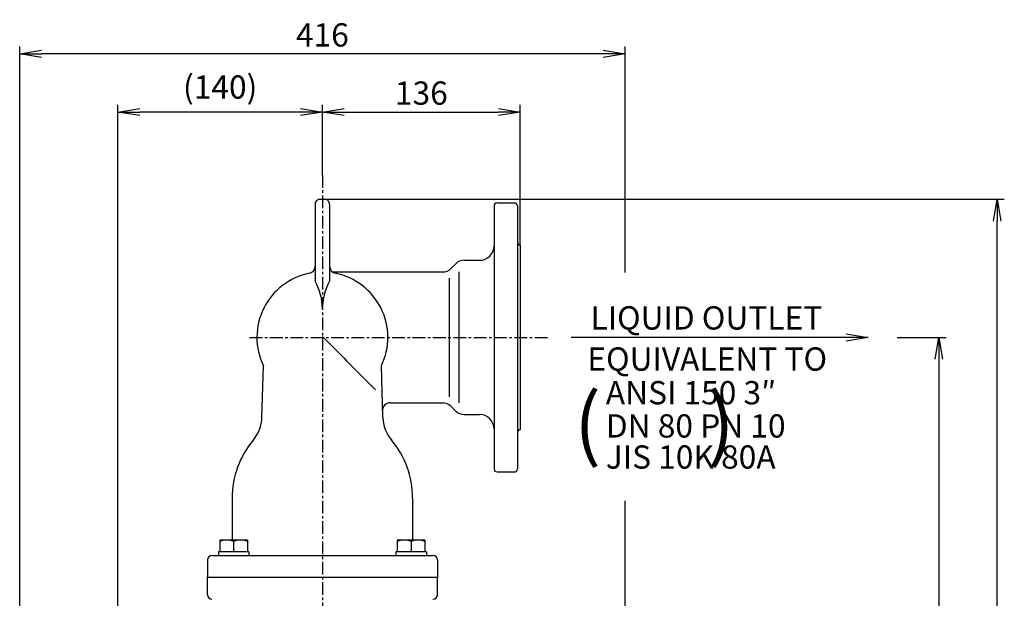
# Model space of a CAD drawing. Extents: x 0 to 1530, y 0 to 1192.
# Drawn here: x 853 to 1530, y 794 to 1192 of the extents above; entities that cross this region are included whole.
import ezdxf

# ---------------------------------------------------------------- set-up
doc = ezdxf.new("R2010")
doc.units = 0
doc.header["$LTSCALE"] = 7
doc.header["$PDMODE"] = 35
doc.header["$PDSIZE"] = 0.5
doc.linetypes.add('CENTER', pattern=[2, 1.25, -0.25, 0.25, -0.25])
doc.layers.get('0').update_dxf_attribs({"linetype": 'CONTINUOUS'})
doc.layers.get('DEFPOINTS').update_dxf_attribs({"linetype": 'CONTINUOUS'})
for name, color, linetype in [('CENTER', 1, 'CENTER'), ('DIM1-1', 1, 'CONTINUOUS'), ('DRAW2', 4, 'CONTINUOUS'), ('NOTE', 7, 'CONTINUOUS')]:
    doc.layers.add(name, color=color, linetype=linetype)
doc.styles.add('DIMFONT', font='romans.shx', dxfattribs={"bigfont": 'extfont.shx'})
doc.dimstyles.new('1_5', dxfattribs={"dimscale": 5, "dimtxt": 3.2, "dimasz": 3, "dimexe": 1, "dimexo": 0, "dimgap": 1, "dimtad": 3, "dimdec": 4, "dimdsep": 46, "dimtxsty": 'DIMFONT', "dimblk1": 'OPEN', "dimblk2": 'OPEN', "dimsah": 1, "dimcen": 0, "dimazin": 2, "dimtfac": 0.75, "dimtdec": 4, "dimtmove": 0, "dimatfit": 1, "dimldrblk": 'OPEN', "dimfxl": 1, "dimtolj": 1, "dimarcsym": 0})

# ---------------------------------------------------------------- blocks, each defined once
blk = doc.blocks.new('_OPEN')
at = {"color": 0, "linetype": 'ByBlock'}
for p, q in [((-1, 0.167), (0, 0)), ((0, 0), (-1, -0.167)), ((0, 0), (-1, 0))]:
    blk.add_line(p, q, dxfattribs=at)
blk = doc.blocks.new('*D3')
at = {"layer": 'DEFPOINTS', "color": 0}
for p in [(1197.26, 1128.7), (1061.26, 1085.34), (1197.26, 1037.2)]:
    blk.add_point(p, dxfattribs=at)
at = {"layer": 'DIM1-1', "color": 0, "lineweight": -2}
for p, q in [((1061.26, 1085.34), (1061.26, 1133.7)), ((1197.26, 1037.2), (1197.26, 1133.7)), ((1076.26, 1128.7), (1182.26, 1128.7))]:
    blk.add_line(p, q, dxfattribs=at)
at = {"layer": 'DIM1-1', "color": 0, "lineweight": -2, "xscale": 15, "yscale": 15, "zscale": 15, "rotation": 180}
blk.add_blockref('_OPEN', (1061.26, 1128.7), dxfattribs=at)
at = {"layer": 'DIM1-1', "color": 0, "lineweight": -2, "xscale": 15, "yscale": 15, "zscale": 15}
blk.add_blockref('_OPEN', (1197.26, 1128.7), dxfattribs=at)
at = {"layer": 'DIM1-1', "color": 0, "insert": (1129.26, 1141.7), "char_height": 16, "attachment_point": 5, "style": 'DIMFONT'}
blk.add_mtext('\\A1;136', dxfattribs=at)
blk = doc.blocks.new('*D4')
at = {"layer": 'DEFPOINTS', "color": 0}
for p in [(920.79, 1128.7), (1061.26, 1085.34), (920.79, 584.7)]:
    blk.add_point(p, dxfattribs=at)
at = {"layer": 'DIM1-1', "color": 0, "lineweight": -2}
for p, q in [((920.79, 584.7), (920.79, 1133.7)), ((1061.26, 1085.34), (1061.26, 1133.7)), ((1046.26, 1128.7), (935.79, 1128.7))]:
    blk.add_line(p, q, dxfattribs=at)
at = {"layer": 'DIM1-1', "color": 0, "lineweight": -2, "xscale": 15, "yscale": 15, "zscale": 15, "rotation": 180}
blk.add_blockref('_OPEN', (920.79, 1128.7), dxfattribs=at)
at = {"layer": 'DIM1-1', "color": 0, "lineweight": -2, "xscale": 15, "yscale": 15, "zscale": 15}
blk.add_blockref('_OPEN', (1061.26, 1128.7), dxfattribs=at)
at = {"layer": 'DIM1-1', "color": 0, "insert": (991.02, 1145.89), "char_height": 16, "attachment_point": 5, "style": 'DIMFONT'}
blk.add_mtext('\\A1;(140)', dxfattribs=at)
blk = doc.blocks.new('*D5')
at = {"layer": 'DEFPOINTS', "color": 0}
for p in [(1456.32, 973.7), (1124.51, 210.2), (1484.85, 210.2)]:
    blk.add_point(p, dxfattribs=at)
at = {"layer": 'DIM1-1', "color": 0, "lineweight": -2}
for p, q in [((1456.32, 973.7), (1489.85, 973.7)), ((1484.85, 958.7), (1484.85, 225.2)), ((1124.51, 210.2), (1489.85, 210.2))]:
    blk.add_line(p, q, dxfattribs=at)
at = {"layer": 'DIM1-1', "color": 0, "lineweight": -2, "xscale": 15, "yscale": 15, "zscale": 15}
for p, rotation in [((1484.85, 973.7), 90), ((1484.85, 210.2), 270)]:
    blk.add_blockref('_OPEN', p, dxfattribs=dict(at, rotation=rotation))
at = {"layer": 'DIM1-1', "color": 0, "insert": (1471.85, 591.95), "char_height": 16, "attachment_point": 5, "rotation": 90, "style": 'DIMFONT'}
blk.add_mtext('\\A1;764', dxfattribs=at)
blk = doc.blocks.new('*D6')
at = {"layer": 'DEFPOINTS', "color": 0}
for p in [(1062.76, 1068.7), (1524.85, 1068.7), (1224.53, 85)]:
    blk.add_point(p, dxfattribs=at)
at = {"layer": 'DIM1-1', "color": 0, "lineweight": -2}
for p, q in [((1062.76, 1068.7), (1529.85, 1068.7)), ((1524.85, 100), (1524.85, 1053.7)), ((1224.53, 85), (1529.85, 85))]:
    blk.add_line(p, q, dxfattribs=at)
at = {"layer": 'DIM1-1', "color": 0, "lineweight": -2, "xscale": 15, "yscale": 15, "zscale": 15}
for p, rotation in [((1524.85, 1068.7), 90), ((1524.85, 85), 270)]:
    blk.add_blockref('_OPEN', p, dxfattribs=dict(at, rotation=rotation))
at = {"layer": 'DIM1-1', "color": 0, "insert": (1511.85, 576.85), "char_height": 16, "attachment_point": 5, "rotation": 90, "style": 'DIMFONT'}
blk.add_mtext('\\A1;984', dxfattribs=at)
blk = doc.blocks.new('*D8')
at = {"layer": 'DEFPOINTS', "color": 0}
for p in [(853.26, 1168.7), (1269.26, 1018.33), (853.26, 568.7)]:
    blk.add_point(p, dxfattribs=at)
at = {"layer": 'DIM1-1', "color": 0, "lineweight": -2}
for p, q in [((853.26, 568.7), (853.26, 1173.7)), ((1269.26, 1018.33), (1269.26, 1173.7)), ((1254.26, 1168.7), (868.26, 1168.7))]:
    blk.add_line(p, q, dxfattribs=at)
at = {"layer": 'DIM1-1', "color": 0, "lineweight": -2, "xscale": 15, "yscale": 15, "zscale": 15, "rotation": 180}
blk.add_blockref('_OPEN', (853.26, 1168.7), dxfattribs=at)
at = {"layer": 'DIM1-1', "color": 0, "lineweight": -2, "xscale": 15, "yscale": 15, "zscale": 15}
blk.add_blockref('_OPEN', (1269.26, 1168.7), dxfattribs=at)
at = {"layer": 'DIM1-1', "color": 0, "insert": (1061.26, 1181.7), "char_height": 16, "attachment_point": 5, "style": 'DIMFONT'}
blk.add_mtext('\\A1;416', dxfattribs=at)

msp = doc.modelspace()

# ---------------------------------------------------------------- linework, layer by layer
at = {"layer": 'CENTER'}
for p, q in [((1061.2552, 1085.3383), (1061.2552, 74.85791)), ((1011.2552, 973.7), (1217.25526, 973.7))]:
    msp.add_line(p, q, dxfattribs=at)
at = {"layer": 'DIM1-1'}
msp.add_line((1269.2552, 568.7), (1269.2552, 861.36533), dxfattribs=at)
at = {"layer": 'DRAW2'}
for p, q in [((1056.25526, 1065.1999), (1056.25526, 1012.4297)), ((1059.75514, 1068.7), (1062.75526, 1068.7)), ((1066.25532, 1065.1999), (1066.25532, 1012.4301)), ((1179.2552, 1064.2), (1179.2552, 883.2)), ((1181.2552, 1066.2), (1193.25514, 1066.2)), ((1195.2552, 1064.2), (1195.2552, 883.2)), ((1197.2552, 1037.2), (1197.2552, 910.2)), ((1149.5984, 1021.0431), (1152.912, 1024.3567)), ((1158.56886, 1026.7), (1169.2552, 1026.7)), ((1068.24165, 1018.7), (1143.94148, 1018.7)), ((1155.2552, 928.7), (1155.2552, 1018.7)), ((1148.65889, 932.866), (1148.65889, 1014.534)), ((1019.74312, 918.6131), (1020.70985, 954.1789)), ((1102.76735, 918.6131), (1101.80061, 954.179)), ((1107.63093, 928.7), (1143.94148, 928.7)), ((1149.59834, 926.3569), (1152.91206, 923.0431)), ((1158.56886, 920.7), (1169.2552, 920.7)), ((1181.2552, 881.2), (1193.25514, 881.2)), ((999.25526, 863.1999), (999.25526, 834.19994)), ((1123.25532, 863.1999), (1123.25532, 834.19994)), ((1009.7552, 834.19994), (990.7552, 834.19994)), ((990.7552, 834.19994), (990.7552, 826.2)), ((1000.2552, 833.35149), (1000.2552, 826.2)), ((1009.7552, 834.19994), (1009.7552, 826.2)), ((1112.7552, 834.19994), (1112.7552, 826.2)), ((1131.7552, 834.19994), (1112.7552, 834.19994)), ((1122.2552, 833.35149), (1122.2552, 826.2)), ((1131.7552, 834.19994), (1131.7552, 826.2)), ((989.7552, 826.2), (989.7552, 823.69994)), ((1010.7552, 826.2), (989.7552, 826.2)), ((1009.7552, 826.2), (990.7552, 826.2)), ((1010.7552, 826.2), (1010.7552, 823.69994)), ((1111.7552, 826.2), (1111.7552, 823.69994)), ((1132.7552, 826.2), (1111.7552, 826.2)), ((1131.7552, 826.2), (1112.7552, 826.2)), ((1132.7552, 826.2), (1132.7552, 823.69994)), ((982.2552, 820.7), (982.2552, 808.7)), ((985.2552, 823.7), (1137.2552, 823.7)), ((1140.2552, 820.7), (1140.2552, 808.7)), ((982.2552, 808.7), (1140.2552, 808.7)), ((982.2552, 796.7), (982.2552, 808.7)), ((982.32264, 808.7), (1140.2552, 808.7)), ((1140.2552, 796.7), (1140.2552, 808.7))]:
    msp.add_line(p, q, dxfattribs=at)
msp.add_lwpolyline([(1061.26936, 974.2638, -0.000002224), (1070.40171, 965.1353, -0.000006736), (1079.53593, 956.0044, 0.000003159), (1088.67015, 946.8732, 0.000000167), (1097.80506, 937.7417, 0.000000018), (1097.80461, 937.7422, -0.000000167), (1088.67064, 946.8728, -0.00000316), (1079.53696, 956.0033, 0.000006735), (1070.40282, 965.1342, 0.000002229)], format="xyb", close=True, dxfattribs=at)
for centre, radius, start, end in [((1059.75514, 1065.1999), 3.5, 90.000003, 180.00001), ((1062.75526, 1065.1999), 3.5, 0, 90.000003), ((1181.2552, 1064.2), 2, 89.999989, 180.00001), ((1193.25514, 1064.2), 2, 0, 90.000003), ((1169.2552, 1036.7), 10, 270, 0.0000025), ((1197.2552, 1039.2), 2, 180, 270), ((1051.25526, 1022.6899), 5, 281.53687, 0), ((1071.25508, 1022.6899), 5, 180.00001, 258.46312), ((1158.56886, 1018.7), 8, 89.999989, 135), ((1061.2552, 973.7), 45, 101.53685, 205.70925), ((1061.2552, 973.7), 45, 334.29079, 78.463144), ((1143.94148, 1026.7), 8, 270, 315), ((1021.2552, 993.0649), 40, 0, 28.954797), ((1101.2552, 993.0649), 40, 151.04452, 180.00001), ((1107.63093, 923.7), 5, 90.000003, 181.557), ((1143.94148, 920.7), 8, 45.000001, 90.000003), ((1158.56886, 928.7), 8, 225, 270.00001), ((1169.2552, 910.7), 10, 0, 90.000003), ((994.75233, 919.2924), 25, 319.85373, 358.443), ((1127.75819, 919.2924), 25, 181.557, 220.14628), ((1197.2552, 908.2), 2, 90, 180), ((1061.2552, 863.1999), 62, 139.85372, 180.00001), ((1061.2552, 863.1999), 62, 359.99999, 40.146278), ((1181.2552, 883.2), 2, 180.00001, 270), ((1193.25514, 883.2), 2, 270, 0.00000433), ((995.5052, 820.48033), 13.71961, 69.743697, 110.25628), ((1005.00526, 820.48033), 13.71961, 69.743697, 110.25628), ((1117.5052, 820.48033), 13.71961, 69.743697, 110.25628), ((1127.00526, 820.48033), 13.71961, 69.743697, 110.25628), ((985.2552, 820.7), 3, 90, 180), ((1137.2552, 820.7), 3, 0, 90), ((985.2552, 796.7), 3, 180, 270), ((1137.2552, 796.7), 3, 270, 0)]:
    msp.add_arc(centre, radius, start, end, dxfattribs=at)

# ---------------------------------------------------------------- texts
at = {"layer": 'NOTE', "style": 'DIMFONT'}
for s, height, p in [('LIQUID OUTLET', 16, (1245.51134, 979.0998)), ('EQUIVALENT TO', 16, (1243.33602, 950.82324)), ('ANSI 150 3″', 16, (1256.02536, 927.63673)), ('(      )', 40, (1234.27222, 894.66842)), ('DN 80 PN 10', 16, (1256.02536, 904.81252)), ('JIS 10K 80A', 16, (1256.02536, 883.43746))]:
    msp.add_text(s, height=height, dxfattribs=at).set_placement(p)

# ---------------------------------------------------------------- dimensions: what is measured, and where the dimension line sits
at = {"layer": 'DIM1-1'}
for base, p1, p2, picture, middle in [((853.2552, 1168.7), (1269.2552, 1018.32832), (853.2552, 568.7), '*D8', (1061.2552, 1181.7)), ((1197.2552, 1128.7), (1061.2552, 1085.3383), (1197.2552, 1037.2), '*D3', (1129.2552, 1141.7))]:
    dim = msp.add_linear_dim(base=base, p1=p1, p2=p2, dimstyle='1_5', dxfattribs=at)
    dim.commit()
    dim.dimension.update_dxf_attribs({"geometry": picture, "text_midpoint": middle})
dim = msp.add_linear_dim(base=(920.7852, 1128.7), p1=(1061.2552, 1085.3383), p2=(920.7852, 584.7), text='(<>)', dimstyle='1_5', override={"dimdec": 0}, dxfattribs=at)
dim.commit()
dim.dimension.update_dxf_attribs({"geometry": '*D4', "text_midpoint": (991.0202, 1145.89047)})
for base, p1, p2, picture, middle in [((1524.84684, 1068.7), (1224.53282, 85), (1062.75526, 1068.7), '*D6', (1511.84684, 576.85)), ((1484.8468448462, 210.1999977045), (1456.3244486279, 973.6999977045), (1124.5146829729, 210.1999977045), '*D5', (1471.8468448462, 591.9499977045))]:
    dim = msp.add_linear_dim(base=base, p1=p1, p2=p2, angle=90, dimstyle='1_5', override={"dimdec": 0}, dxfattribs=at)
    dim.commit()
    dim.dimension.update_dxf_attribs({"geometry": picture, "text_midpoint": middle})

# ---------------------------------------------------------------- leaders
at = {"layer": 'NOTE'}
msp.add_leader([(1436.21385, 973.7), (1232.0969, 973.7)], dimstyle='1_5', dxfattribs=at)

doc.saveas('drawing.dxf')
